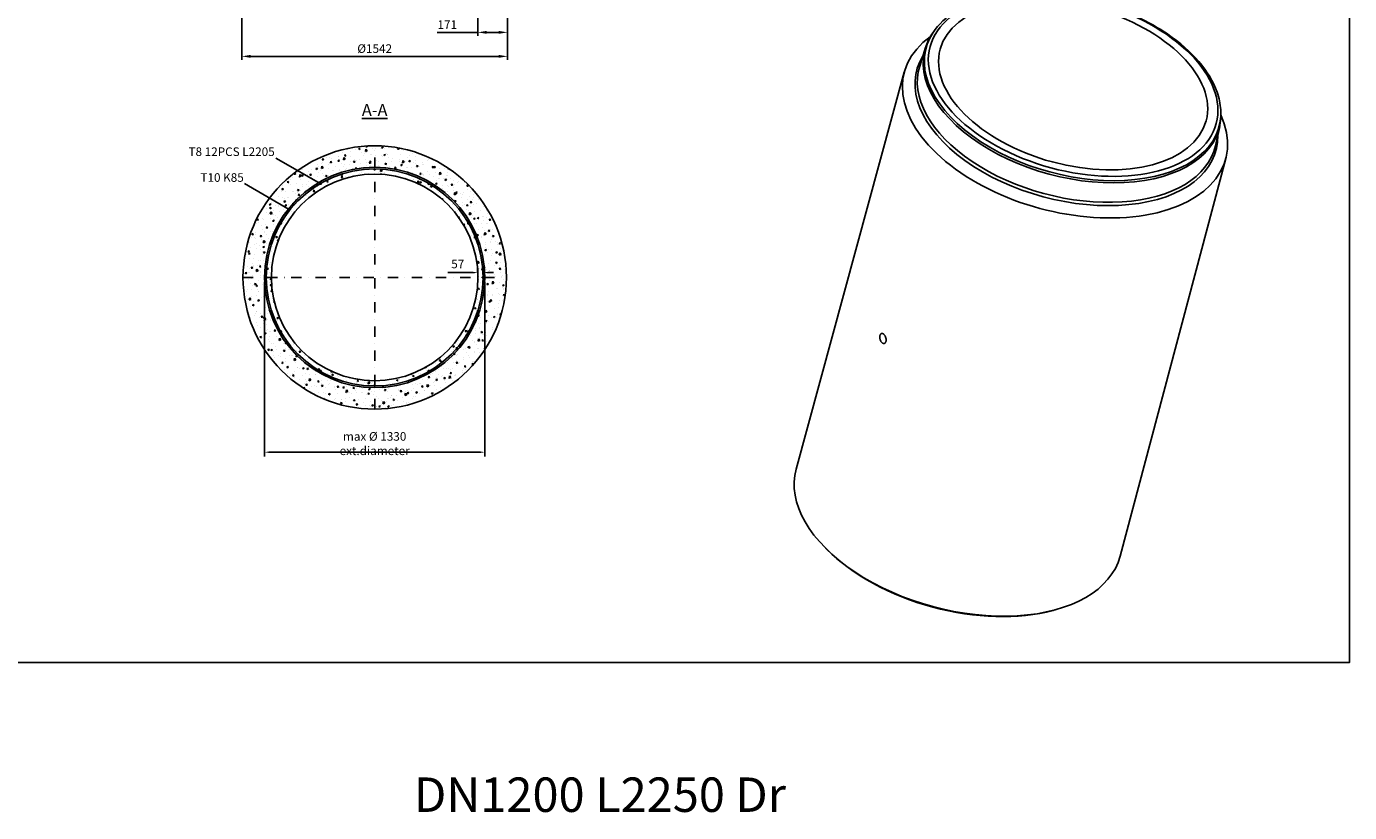
# Model space of a CAD drawing. Units: metres. Extents: x 26957 to 260604, y -31412 to 173690.
# Drawn here: x 114388 to 122074, y 76528 to 81093 of the extents above; entities that cross this region are included whole.
import ezdxf

# ---------------------------------------------------------------- set-up
doc = ezdxf.new("R2010")
doc.units = ezdxf.units.M
doc.header["$LTSCALE"] = 20
doc.header["$PDSIZE"] = 50
doc.linetypes.add('PKL', pattern=[7, 3, -2, 0, -2])
doc.layers.get('Defpoints').update_dxf_attribs({"color": 1, "linetype": 'CONTINUOUS'})
for name, color, linetype in [('R0PAPERI', 7, 'CONTINUOUS'), ('R3RAUDOITUS', 7, 'CONTINUOUS'), ('R5AINE', 253, 'CONTINUOUS'), ('R8MERKINNAT', 7, 'CONTINUOUS'), ('R8MITAT', 1, 'CONTINUOUS'), ('R8PUTKI', 5, 'CONTINUOUS'), ('R8RAKENNE', 7, 'CONTINUOUS')]:
    doc.layers.add(name, color=color, linetype=linetype)
doc.styles.add('S', font='istorak', dxfattribs={"width": 0.8})
doc.dimstyles.new('1_5', dxfattribs={"dimscale": 5, "dimtxt": 2.5, "dimasz": 1.2, "dimexe": 1, "dimexo": 1, "dimgap": 1, "dimtad": 1, "dimdec": 0, "dimzin": 0, "dimdsep": 46, "dimtxsty": 'S', "dimcen": 0, "dimclrd": 256, "dimclre": 256, "dimclrt": 7, "dimadec": 0, "dimazin": 0, "dimtp": 6, "dimtm": 6, "dimtfac": 1, "dimtdec": 0, "dimtofl": 0, "dimtmove": 0, "dimatfit": 3, "dimldrblk": 'NONE', "dimfxl": 2, "dimtolj": 1, "dimtzin": 0, "dimlwd": -1, "dimlwe": -1, "dimarcsym": 0})
doc.dimstyles.new('RAK_10', dxfattribs={"dimscale": 20, "dimtxt": 2.5, "dimasz": 2.5, "dimexe": 1, "dimexo": 1, "dimgap": 1, "dimtad": 1, "dimdec": 0, "dimzin": 0, "dimdsep": 46, "dimtxsty": 'S', "dimcen": 2.5, "dimclrd": 256, "dimclre": 256, "dimclrt": 7, "dimadec": 0, "dimazin": 0, "dimtp": 6, "dimtm": 6, "dimtfac": 1, "dimtdec": 0, "dimtofl": 0, "dimtmove": 1, "dimatfit": 3, "dimldrblk": 'NONE', "dimfxl": 2, "dimtolj": 1, "dimtzin": 0, "dimlwd": -1, "dimlwe": -1, "dimarcsym": 0})

# ---------------------------------------------------------------- blocks, each defined once
blk = doc.blocks.new('*D396')
at = {"layer": 'Defpoints', "color": 0, "linetype": 'Continuous', "transparency": 16777216}
for p in [(115640.0763934306, 81237.50607007775), (117182.0763934306, 81237.50607007775), (117182.0763934306, 80919.38471811313)]:
    blk.add_point(p, dxfattribs=at)
at = {"layer": 'R8MITAT', "transparency": 16777216}
for p, q in [((115640.0763934306, 81217.50607007775), (115640.0763934306, 80899.38471811313)), ((117182.0763934306, 81217.50607007775), (117182.0763934306, 80899.38471811313)), ((115690.0763934306, 80919.38471811313), (117132.0763934306, 80919.38471811313))]:
    blk.add_line(p, q, dxfattribs=at)
at = {"layer": 'R8MITAT', "linetype": 'Continuous', "transparency": 16777216}
for points in [[(115690.0763934306, 80927.71805144646), (115690.0763934306, 80911.0513847798), (115640.0763934306, 80919.38471811313)], [(117132.0763934306, 80927.71805144646), (117132.0763934306, 80911.0513847798), (117182.0763934306, 80919.38471811313)]]:
    blk.add_solid(points, dxfattribs=at)
at = {"layer": 'R8MITAT', "color": 7, "linetype": 'Continuous', "transparency": 16777216, "insert": (116411.0763934306, 80964.38471811313), "char_height": 50, "attachment_point": 5, "style": 'S'}
blk.add_mtext('\\A1;{Ø}1542', dxfattribs=at)
blk = doc.blocks.new('_None')
blk = doc.blocks.new('*D397')
at = {"layer": 'Defpoints', "color": 0, "linetype": 'Continuous', "transparency": 16777216}
for p in [(117011.0763934306, 81352.50610703506), (117182.0763934306, 81237.50607007775), (117182.0763934306, 81058.75314368051)]:
    blk.add_point(p, dxfattribs=at)
at = {"layer": 'R8MITAT', "transparency": 16777216}
for p, q in [((117011.0763934306, 81332.50610703506), (117011.0763934306, 81038.75314368051)), ((117182.0763934306, 81217.50607007775), (117182.0763934306, 81038.75314368051)), ((116773.5982714972, 81058.75314368051), (117011.0763934306, 81058.75314368051)), ((117061.0763934306, 81058.75314368051), (117132.0763934306, 81058.75314368051))]:
    blk.add_line(p, q, dxfattribs=at)
at = {"layer": 'R8MITAT', "linetype": 'Continuous', "transparency": 16777216}
for points in [[(117061.0763934306, 81067.08647701384), (117061.0763934306, 81050.41981034719), (117011.0763934306, 81058.75314368051)], [(117132.0763934306, 81067.08647701384), (117132.0763934306, 81050.41981034719), (117182.0763934306, 81058.75314368051)]]:
    blk.add_solid(points, dxfattribs=at)
at = {"layer": 'R8MITAT', "color": 7, "linetype": 'Continuous', "transparency": 16777216, "insert": (116832.6458905448, 81103.75314368051), "char_height": 50, "attachment_point": 5, "style": 'S'}
blk.add_mtext('\\A1;171', dxfattribs=at)
blk = doc.blocks.new('*U169')
at = {"layer": 'R3RAUDOITUS'}
blk.add_circle((0, 0), 3, dxfattribs=at)
blk = doc.blocks.new('*U170')
at = {"layer": 'R3RAUDOITUS', "color": 0, "linetype": 'ByBlock', "lineweight": -2, "transparency": 16777216}
blk.add_blockref('*U169', (116411.0763934305, 80262.41934022776), dxfattribs=at)
for p, rotation in [((116097.5763934305, 80178.4172684006), 30), ((116724.5763934305, 80178.4172684006), 330.0000000000001), ((115868.0784652577, 79948.91934022776), 60.00000000000003), ((116954.0743216034, 79948.91934022776), 300.0000000000001), ((115784.0763934305, 79635.41934022776), 90.00000000000006), ((117038.0763934305, 79635.41934022776), 270), ((115868.0784652577, 79321.91934022776), 120), ((116954.0743216034, 79321.91934022776), 240), ((116097.5763934305, 79092.42141205491), 150.0000000000001), ((116724.5763934305, 79092.42141205491), 210), ((116411.0763934305, 79008.41934022776), 180)]:
    blk.add_blockref('*U169', p, dxfattribs=dict(at, rotation=rotation))
blk = doc.blocks.new('*D304')
at = {"layer": 'Defpoints', "color": 0, "transparency": 16777216}
for p in [(117011.0763934306, 79663.50282293068), (117011.0763934306, 79635.41934022776), (117041.0763934306, 79635.41934022776)]:
    blk.add_point(p, dxfattribs=at)
at = {"layer": 'R8MITAT', "transparency": 16777216}
for p, q in [((116981.0763934306, 79663.50282293068), (116836.3144886686, 79663.50282293068)), ((117011.0763934306, 79660.41934022776), (117011.0763934306, 79688.50282293068)), ((117041.0763934306, 79660.41934022776), (117041.0763934306, 79688.50282293068)), ((117071.0763934306, 79663.50282293068), (117101.0763934306, 79663.50282293068))]:
    blk.add_line(p, q, dxfattribs=at)
for points in [[(116981.0763934306, 79668.50282293068), (116981.0763934306, 79658.50282293068), (117011.0763934306, 79663.50282293068)], [(117071.0763934306, 79668.50282293068), (117071.0763934306, 79658.50282293068), (117041.0763934306, 79663.50282293068)]]:
    blk.add_solid(points, dxfattribs=at)
at = {"layer": 'R8MITAT', "color": 7, "transparency": 16777216, "insert": (116893.6954410496, 79713.50282293068), "char_height": 50, "attachment_point": 5, "style": 'S'}
blk.add_mtext('\\A1;57', dxfattribs=at)
blk = doc.blocks.new('*D305')
at = {"layer": 'Defpoints', "color": 0, "transparency": 16777216}
for p in [(115771.0763934306, 79635.41934022776), (117051.0763934306, 79635.41934022776), (117051.0763934306, 78620.41934022776)]:
    blk.add_point(p, dxfattribs=at)
at = {"layer": 'R8MITAT', "transparency": 16777216}
for p, q in [((115771.0763934306, 79610.41934022776), (115771.0763934306, 78595.41934022776)), ((117051.0763934306, 79610.41934022776), (117051.0763934306, 78595.41934022776)), ((115801.0763934306, 78620.41934022776), (117021.0763934306, 78620.41934022776))]:
    blk.add_line(p, q, dxfattribs=at)
for points in [[(115801.0763934306, 78625.41934022776), (115801.0763934306, 78615.41934022776), (115771.0763934306, 78620.41934022776)], [(117021.0763934306, 78625.41934022776), (117021.0763934306, 78615.41934022776), (117051.0763934306, 78620.41934022776)]]:
    blk.add_solid(points, dxfattribs=at)
at = {"layer": 'R8MITAT', "color": 7, "transparency": 16777216, "insert": (116411.0763934306, 78670.41934022776), "char_height": 50, "attachment_point": 5, "style": 'S'}
blk.add_mtext('\\A1;max %%c 1330 ext.diameter', dxfattribs=at)

msp = doc.modelspace()

# ---------------------------------------------------------------- hatches: boundary and pattern name
at = {"layer": 'R5AINE'}
h = msp.add_hatch(dxfattribs=at)
h.set_pattern_fill('AR-CONC', color=256, scale=0.5, angle=30)
h.set_pattern_definition([(80, (0, 0), (82.87304715002512, 38.64434075410936), [9.524999999999975, -104.7749999999998]), (24.99999999999999, (0, 0), (-63.02506044491088, 73.91918541571589), [7.62, -83.820292085]), (130.4514447, (6.90606524622126, 3.220351113166544), (19.84798844395732, 112.5635226773793), [8.095004399999976, -89.0451222999998]), (76.18419999999999, (-12.69999999999709, 21.99704525612469), (127.8912499062344, 49.56489821104356), [14.28749999999997, -157.1624999999996]), (126.63555761, (-2.042411365531734, 26.12746025504021), (40.94247437659357, 166.4896882436561), [12.14251157, -133.56780408]), (21.18415117000005, (-12.69999999999709, 21.99704525612469), (40.94247438547522, 166.4896882417466), [11.429983535, -125.72986596]), (51, (1.473522628060891, 22.8477839420957), (91.21725675596306, -6.378531959250985), [9.524999999999975, -104.7749999999998]), (356, (1.473522628060891, 22.8477839420957), (-19.28592825334562, 95.2062359535698), [7.62, -83.82]), (101.451445, (9.074960701327655, 22.31623958860291), (71.93132811856331, 88.82770432145671), [8.095004399999976, -89.0449687999998]), (67.5, (0, 0), (-19.80135527967642, 37.38555665371361), [0, -82.804, 0, -85.09, 0, -84.1375]), (37.49999999999999, (0, 0), (3.888618898583854, 60.08437700668599), [0, -48.514, 0, -80.899, 0, -32.0675]), (357.5000000000001, (-24.52670546057925, -14.16049999999814), (60.14463596254944, 31.41702987700149), [0, -31.75, 0, -99.06, 0, -131.445]), (347.5, (-35.52522808863432, -20.51050000000396), (57.78519430270906, 48.04228892848633), [0, -41.275, 0, -65.786, 0, -93.345])])
h.paths.add_polyline_path([(115646.0763934306, 79635.41934022776, 1), (117176.0763934306, 79635.41934022776, 1)])
h.paths.add_polyline_path([(117011.0763934306, 79635.41934022776, -1), (115811.0763934306, 79635.41934022776, -1)], flags=16)

# ---------------------------------------------------------------- linework, layer by layer
at = {"layer": 'R0PAPERI', "color": 3, "linetype": 'Continuous'}
msp.add_lwpolyline([(113832.7191333409, 84561.25065796), (122074.8746694391, 84561.25065796), (122074.8746694391, 77399.19139192672), (113832.7191333409, 77399.19139192672)], close=True, dxfattribs=at)
at = {"layer": 'R3RAUDOITUS'}
for radius in [640, 630]:
    msp.add_circle((116411.0763934306, 79635.41934022776), radius, dxfattribs=at)
at = {"layer": 'R8MERKINNAT', "color": 3, "linetype": 'PKL'}
for p, q in [((116411.0763934305, 78870.41934022776), (116411.0763934305, 80400.41934022776)), ((115646.0763934306, 79635.41934022776), (117176.0763934306, 79635.41934022776))]:
    msp.add_line(p, q, dxfattribs=at)
at = {"layer": 'R8MERKINNAT', "color": 1}
for points in [[(116097.5763934305, 80178.4172684006), (115837.7687722952, 80328.4172684006)], [(115915.2573750416, 80030.63560901926), (115655.4497539063, 80180.63560901926)]]:
    msp.add_lwpolyline(points, dxfattribs=at)
at = {"layer": 'R8PUTKI'}
for radius in [765, 600]:
    msp.add_circle((116411.0763934306, 79635.41934022776), radius, dxfattribs=at)
at = {"layer": 'R8RAKENNE'}
for p, q in [((119654.9133777543, 81058.40168944461), (119648.7142794655, 81049.05614919314)), ((119611.4843914307, 80971.6072934045), (119577.1948171468, 80862.95600523386)), ((119488.0373441445, 80828.24475343328), (118859.153385888, 78522.30399071693)), ((121326.1217363507, 80608.60113266311), (121326.792532628, 80597.40658155378)), ((121320.1186987663, 80511.73365836532), (121295.2402171663, 80400.54940372921)), ((121354.9303120151, 80325.77628977323), (120741.4264947024, 78015.69600972845)), ((119038.2062896182, 78055.090591343), (119030.5358015212, 78062.79732904056)), ((120352.0523946022, 77701.47297896858), (120362.554917922, 77704.28850689472))]:
    msp.add_line(p, q, dxfattribs=at)
for major_axis, ratio in [((831.1818670450734, -223.7100267363211), 0.5780931159158007), ((772.5088680032361, -207.9183706562714), 0.578093115915801)]:
    msp.add_ellipse((120468.7326162224, 80752.56070376013), major_axis=major_axis, ratio=ratio, dxfattribs=at)
for centre, major_axis, ratio, start_param, end_param in [((120421.2040801094, 80575.97113394667), (933.4482155039103, -251.2346978763278), 0.578093115915801, 2.700717125598873, 6.724060835170507), ((120462.5119211701, 80729.44806547917), (854.5787324569944, -230.0072206410134), 0.578093115915801, 2.950598857296139, 6.474179103473237), ((120465.3794084412, 80740.1020511702), (-851.0801674888502, 229.0655927090367), 0.5780931159158008, 6.092191510885934, 9.61577175706303), ((120429.3846508201, 80606.36557864805), (-868.9303156267382, 233.8699048283211), 0.5780931159158009, 6.113717922186244, 9.594245345762724), ((120432.909774105, 80619.4629735048), (859.2857195649449, -231.2740916514587), 0.5780931159158007, 3.116849713785317, 6.307928246984059), ((119800.0078876595, 78267.9520497137), (941.138300241065, -253.3044603800139), 0.5780931159158009, 3.139666504960247, 6.285111455809213), ((119797.1803094495, 78257.44634386688), (928.2981563839039, -249.8485754052307), 0.5780931159158007, 3.926202684139447, 5.49857527662946)]:
    msp.add_ellipse(centre, major_axis=major_axis, ratio=ratio, start_param=start_param, end_param=end_param, dxfattribs=at)
for points, knots in [([(119654.9133777543, 81058.40168944467), (119686.30819643, 81105.73140224395), (119730.952709196, 81147.14003458957), (119843.3984131449, 81216.00925603451), (119912.0120038475, 81242.9601669833), (120065.7467596907, 81278.90977843537), (120150.9990060857, 81287.74381214962), (120329.0223166974, 81286.40668601077), (120421.7503668828, 81276.26308046957), (120605.4122572168, 81238.15870875225), (120696.3153187222, 81210.23008168174), (120867.347086596, 81139.34952738078), (120947.4426450316, 81096.40733013884), (121088.8814190392, 80999.5645289371), (121150.1721558272, 80945.66352500604), (121247.4742455372, 80831.94440199807), (121283.4953411013, 80772.11603684386), (121316.8236972081, 80677.4224103227), (121324.0769896583, 80642.72478857636), (121326.1217363508, 80608.60113266308)], [4.119918321703777, 4.119918321703777, 4.119918321703777, 4.119918321703777, 4.429946625100937, 4.429946625100937, 4.751369563637758, 4.751369563637758, 5.075477896768811, 5.075477896768811, 5.3990152723758, 5.3990152723758, 5.722076223343223, 5.722076223343223, 6.045252784036066, 6.045252784036066, 6.369065552579687, 6.369065552579687, 6.692919464973028, 6.692919464973028, 6.879523382706271, 6.879523382706271, 6.879523382706271, 6.879523382706271]), ([(119356.9537203595, 79257.16603693774), (119355.8647850739, 79258.25497222331), (119354.7817265085, 79259.52440226334), (119352.7224625043, 79262.36802760733), (119351.7461920056, 79263.9421099266), (119349.972050771, 79267.29501486162), (119349.1727342423, 79269.07650074887), (119347.795009501, 79272.71968058357), (119347.2166381652, 79274.58141798142), (119346.293345991, 79278.23372282577), (119345.9169189361, 79280.14907473547), (119345.3899049399, 79284.0181110357), (119345.2391732933, 79285.97179067112), (119345.1804408088, 79289.78012201015), (119345.2723621429, 79291.63780017802), (119345.6817890514, 79295.1368420046), (119345.9993838152, 79296.77813363378), (119346.4029748614, 79298.263322026), (119346.8065207111, 79299.74834409857), (119347.3235938504, 79301.1786809254), (119348.5744516611, 79303.78980371624), (119349.3081608828, 79304.9707120778), (119350.9503656553, 79306.9902839004), (119351.8602008991, 79307.83056577272), (119353.7909823902, 79309.12846621044), (119354.8120340953, 79309.58594530087), (119356.8763597877, 79310.13395433547), (119357.9901290277, 79310.24319837091), (119360.3114958842, 79310.0741064602), (119361.5191155904, 79309.79594394786), (119363.9489175486, 79308.85737737897), (119365.1730674039, 79308.1962329594), (119367.5573803942, 79306.5501760908), (119368.7175388566, 79305.5651199948), (119369.8063521841, 79304.47630666767)], [10.17104587903213, 10.17104587903213, 10.17104587903213, 10.17104587903213, 10.5948710942305, 10.5948710942305, 11.01869630942888, 11.01869630942888, 11.44252152462725, 11.44252152462725, 11.86634673982562, 11.86634673982562, 12.29017196770467, 12.29017196770467, 12.71399719558373, 12.71399719558373, 13.13782242346278, 13.13782242346278, 13.56164765134183, 13.56164765134183, 13.56164765134183, 13.98542541696365, 13.98542541696365, 14.40920318258546, 14.40920318258546, 14.83298094820728, 14.83298094820728, 15.25675871382909, 15.25675871382909, 15.68053646154758, 15.68053646154758, 16.10431420926607, 16.10431420926607, 16.52809195698455, 16.52809195698455, 16.95186970470304, 16.95186970470304, 16.95186970470304, 16.95186970470304]), ([(119369.8063521841, 79304.47630666767), (119370.8951655113, 79303.38749334018), (119371.9869756323, 79302.12058085285), (119374.0823167068, 79299.28698365646), (119375.0858892907, 79297.7204056367), (119376.928766247, 79294.38629329123), (119377.7695079643, 79292.61609438027), (119379.2362124845, 79288.99711491412), (119379.8620474582, 79287.14826666506), (119380.8771123645, 79283.52086703165), (119381.3010604471, 79281.6183881535), (119381.9172851726, 79277.77348149905), (119382.1096153503, 79275.8310342055), (119382.2375262002, 79272.04134676058), (119382.1731766515, 79270.19107872574), (119381.8004321364, 79266.70184263948), (119381.4919245198, 79265.06294028985), (119380.6851536917, 79262.09236375743), (119380.1593253397, 79260.6593057164), (119378.8723503315, 79258.0378119899), (119378.1113026917, 79256.84926012717), (119376.4002734098, 79254.81069055467), (119375.4489601424, 79253.95905583352), (119373.4290950183, 79252.63689865312), (119372.3605287782, 79252.16654003854), (119370.2043442506, 79251.59371189645), (119369.0430271424, 79251.47166294232), (119366.6324375902, 79251.61679740134), (119365.3832340763, 79251.88383155607), (119362.8843245163, 79252.80397741625), (119361.6326583835, 79253.45783172827), (119359.2118099089, 79255.094318863), (119358.0426556451, 79256.07710165204), (119356.9537203595, 79257.16603693774)], [3.390222053361214, 3.390222053361214, 3.390222053361214, 3.390222053361214, 3.813999801079701, 3.813999801079701, 4.237777548798189, 4.237777548798189, 4.661555296516676, 4.661555296516676, 5.085333044235164, 5.085333044235164, 5.509110809856979, 5.509110809856979, 5.932888575478795, 5.932888575478795, 6.356666341100611, 6.356666341100611, 6.780444106722427, 6.780444106722427, 7.204269334601479, 7.204269334601479, 7.628094562480531, 7.628094562480531, 8.051919790359582, 8.051919790359582, 8.475745018238634, 8.475745018238634, 8.899570233437007, 8.899570233437007, 9.323395448635381, 9.323395448635381, 9.747220663833755, 9.747220663833755, 10.17104587903213, 10.17104587903213, 10.17104587903213, 10.17104587903213])]:
    msp.add_open_spline(points, degree=3, knots=knots, dxfattribs=at)

# ---------------------------------------------------------------- block references
at = {"layer": 'R3RAUDOITUS'}
msp.add_blockref('*U170', (0, 0), dxfattribs=at)

# ---------------------------------------------------------------- texts
at = {"layer": 'R0PAPERI', "linetype": 'Continuous', "insert": (116639.8532203725, 76731.26031284785), "char_height": 200, "attachment_point": 1, "style": 'S'}
msp.add_mtext_dynamic_manual_height_columns('\\pt600;DN1200 L2250 Dr', width=6834.587220999034, gutter_width=125, heights=[0], dxfattribs=at)
at = {"layer": 'R8MERKINNAT', "style": 'S'}
for s, width, insert, char_height, attachment_point in [('{\\LA-A}', 598.6295540848441, (116411.0763934305, 80642.55236371131), 70, 2), ('T8 12PCS L2205', 707.1651216219398, (115329.5546298682, 80390.63924527915), 50, 1), ('T10 K85', 430.4947033149583, (115398.9166718049, 80240.6763630401), 50, 1)]:
    msp.add_mtext_dynamic_manual_height_columns(s, width=width, gutter_width=1, heights=[0], dxfattribs=dict(at, insert=insert, char_height=char_height, attachment_point=attachment_point))

# ---------------------------------------------------------------- dimensions: what is measured, and where the dimension line sits
at = {"layer": 'R8MITAT', "linetype": 'Continuous'}
dim = msp.add_linear_dim(base=(117182.0763934306, 81058.75314368051), p1=(117011.0763934306, 81352.50610703506), p2=(117182.0763934306, 81237.50607007775), dimstyle='RAK_10', dxfattribs=at)
dim.commit()
dim.dimension.update_dxf_attribs({"geometry": '*D397', "text_midpoint": (116832.6458905448, 81093.06388181481), "dimtype": 160})
dim = msp.add_linear_dim(base=(117182.0763934306, 80919.38471811313), p1=(115640.0763934306, 81237.50607007775), p2=(117182.0763934306, 81237.50607007775), text='{Ø}<>', dimstyle='RAK_10', dxfattribs=at)
dim.commit()
dim.dimension.update_dxf_attribs({"geometry": '*D396', "text_midpoint": (116411.0763934306, 80964.38471811313)})
at = {"layer": 'R8MITAT'}
for base, p1, p2, text, picture, middle in [((117011.0763934306, 79663.50282293068), (117041.0763934306, 79635.41934022776), (117011.0763934306, 79635.41934022776), '57', '*D304', (116893.6954410496, 79713.50282293068)), ((117051.0763934306, 78620.41934022776), (115771.0763934306, 79635.41934022776), (117051.0763934306, 79635.41934022776), 'max %%c 1330 ext.diameter', '*D305', (116411.0763934306, 78670.41934022776))]:
    dim = msp.add_linear_dim(base=base, p1=p1, p2=p2, text=text, dimstyle='1_5', override={"dimscale": 25, "dimtxt": 2}, dxfattribs=at)
    dim.commit()
    dim.dimension.update_dxf_attribs({"geometry": picture, "text_midpoint": middle})

doc.saveas('drawing.dxf')
